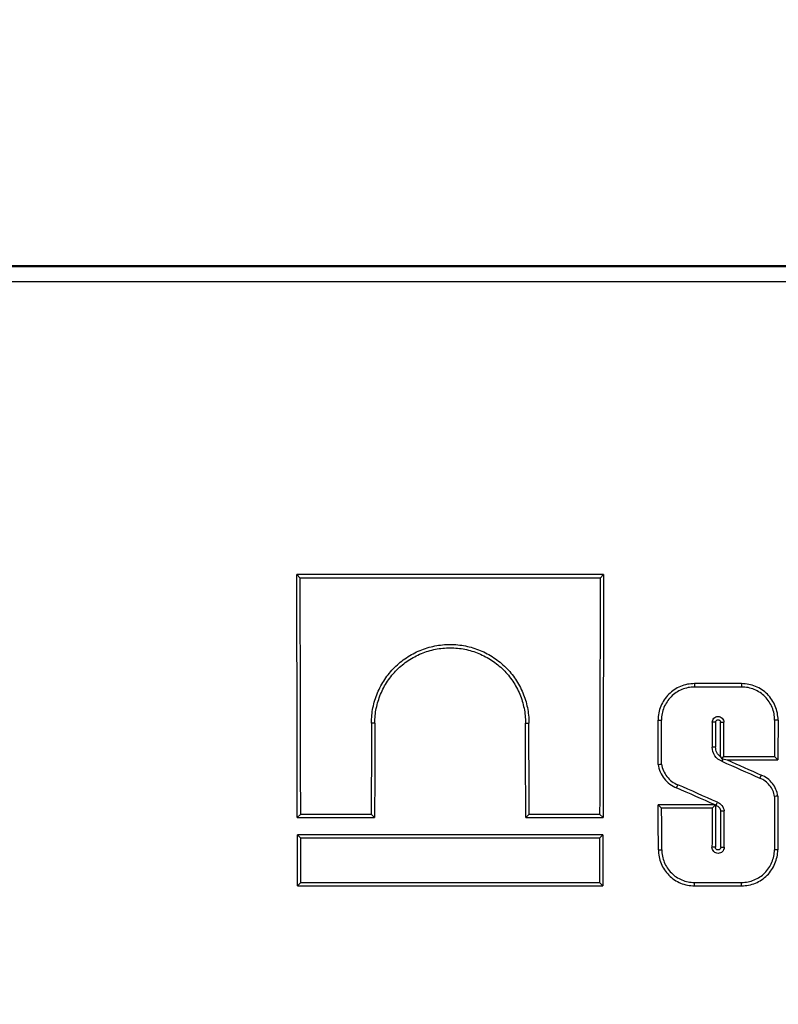
# Paper-space layout 'Лист1(2)' of a CAD drawing. Units: millimetres. Extents: x -64 to 664, y -32 to 370.
# Drawn here: x 77 to 87, y 232 to 245 of the extents above; entities that cross this region are included whole.
import ezdxf

# ---------------------------------------------------------------- set-up
doc = ezdxf.new("R2010")
doc.units = ezdxf.units.MM
doc.layers.add('FORMAT', color=7, linetype='Continuous')
doc.styles.add('SLDTEXTSTYLE1', font='TXT', dxfattribs={"width": 0.7})
doc.dimstyles.new('SLDDIMSTYLE0', dxfattribs={"dimtxt": 3.393075, "dimasz": 5, "dimexe": 0, "dimexo": 0.0625, "dimgap": 0.848269, "dimtad": 2, "dimdec": 4, "dimlfac": 5, "dimrnd": 1e-09, "dimzin": 12, "dimdsep": 46, "dimtxsty": 'SLDTEXTSTYLE1', "dimsah": 1, "dimcen": 0.09, "dimadec": 0, "dimazin": 3, "dimtfac": 1, "dimtdec": 4, "dimtofl": 0, "dimtmove": 0, "dimatfit": 3, "dimfxl": 0, "dimfrac": 2, "dimtolj": 1, "dimtzin": 12, "dimarcsym": 0})

# ---------------------------------------------------------------- blocks, each defined once
blk = doc.blocks.new('_D_4')
at = {"layer": 'FORMAT'}
for p, q in [((54.733, 184.047), (54.733, 248.278)), ((154.333, 184.047), (154.333, 248.278)), ((154.333, 247.278), (54.733, 247.278))]:
    blk.add_line(p, q, dxfattribs=at)
for points in [[(54.733, 247.278), (59.733, 246.838), (59.733, 247.718)], [(154.333, 247.278), (149.333, 247.718), (149.333, 246.838)]]:
    blk.add_solid(points, dxfattribs=at)
at = {"layer": 'FORMAT', "attachment_point": 1, "style": 'SLDTEXTSTYLE1'}
for s, insert, char_height in [('%%p', (103.639, 251.652), 3.3931), ('498', (97.121, 251.652), 3.3931), ('2', (106.746, 251.652), 3.393)]:
    blk.add_mtext(s, dxfattribs=dict(at, insert=insert, char_height=char_height))

psp = doc.layouts.new('Лист1(2)')

# ---------------------------------------------------------------- linework, layer by layer
at = {"color": 7, "linetype": 'Continuous', "lineweight": 25}
for p, q in [((99.568132, 241.697295), (55.158964, 241.697295)), ((55.171345, 241.684914), (99.556859, 241.684914)), ((99.556859, 241.490474), (55.171345, 241.490474)), ((85.044146, 237.698157), (81.072132, 237.698157)), ((81.072132, 237.698157), (81.11599, 237.654299)), ((85.000288, 237.654299), (81.11599, 237.654299)), ((85.044146, 237.698157), (85.000288, 237.654299)), ((86.831764, 236.287009), (86.221467, 236.287009)), ((86.221467, 236.287009), (86.221467, 236.243154)), ((86.831764, 236.243154), (86.221467, 236.243154)), ((86.831764, 236.287009), (86.831764, 236.243154)), ((85.749977, 235.814483), (85.793735, 235.814483)), ((87.303254, 235.814483), (87.259496, 235.814483)), ((82.082438, 235.776975), (82.03868, 235.776975)), ((84.033839, 235.776975), (84.077597, 235.776975)), ((86.495268, 235.787288), (86.451511, 235.787288)), ((86.557963, 235.787288), (86.601721, 235.787288)), ((86.494569, 235.465214), (86.450811, 235.465168)), ((86.573962, 235.314352), (86.602684, 235.343075)), ((86.588423, 235.311365), (86.644814, 235.299411)), ((86.602684, 235.343075), (87.258473, 235.343075)), ((87.302137, 235.299411), (87.258473, 235.343075)), ((86.644814, 235.299411), (87.302137, 235.299411)), ((87.08555, 235.103305), (87.068549, 235.062882)), ((85.989176, 234.937126), (86.006156, 234.977368)), ((86.488582, 234.717124), (85.752344, 234.717124)), ((85.752344, 234.717124), (85.796195, 234.673273)), ((86.449109, 234.673273), (85.796195, 234.673273)), ((86.492197, 234.716361), (86.449109, 234.673273)), ((86.492197, 234.716361), (86.488582, 234.717124)), ((86.492197, 234.716361), (86.492956, 234.715197)), ((86.50163, 234.711376), (86.492956, 234.715197)), ((81.079031, 234.553194), (81.122695, 234.596858)), ((81.079031, 234.553194), (82.079803, 234.553194)), ((81.122695, 234.596858), (82.036139, 234.596858)), ((82.079803, 234.553194), (82.036139, 234.596858)), ((84.036475, 234.553194), (84.080139, 234.596858)), ((84.036475, 234.553194), (85.037247, 234.553194)), ((84.080139, 234.596858), (84.993582, 234.596858)), ((85.037247, 234.553194), (84.993582, 234.596858)), ((85.036774, 234.330574), (81.079504, 234.330574)), ((81.079504, 234.330574), (81.123354, 234.286724)), ((84.992924, 234.286724), (81.123354, 234.286724)), ((85.036774, 234.330574), (84.992924, 234.286724)), ((86.491795, 234.168251), (86.448038, 234.168251)), ((86.561436, 234.168252), (86.605193, 234.168252)), ((85.753577, 234.136105), (85.797334, 234.136105)), ((87.299654, 234.136105), (87.255897, 234.136105)), ((81.080895, 233.669196), (81.124561, 233.712861)), ((81.080895, 233.669196), (85.035382, 233.669196)), ((81.124561, 233.712861), (84.991717, 233.712861)), ((85.035382, 233.669196), (84.991717, 233.712861)), ((86.221467, 233.712861), (86.831764, 233.712861)), ((86.221467, 233.669196), (86.221467, 233.712861)), ((86.221467, 233.669196), (86.831764, 233.669196)), ((86.831764, 233.669196), (86.831764, 233.712861))]:
    psp.add_line(p, q, dxfattribs=at)
at = {"color": 7, "linetype": 'Continuous', "lineweight": 25, "flags": 128}
psp.add_lwpolyline([(86.588423, 235.311365), (86.582498, 235.297007), (86.576558, 235.282656), (86.576256, 235.281928)], dxfattribs=at)
at = {"color": 7, "linetype": 'Continuous', "lineweight": 25}
for centre, major_axis, ratio, start_param, end_param in [((-100.633836, 184.047295), (0, 2077.601562), 0.087488664, 4.736701089, 4.738215312), ((-100.633836, 184.047295), (0, 2078.101562), 0.087488664, 4.736716256, 4.738187985), ((266.750114, 184.047295), (0, 2078.101562), 0.087488664, 1.544997322, 1.546469051), ((266.750114, 184.047295), (0, 2077.601562), 0.087488664, 1.544969995, 1.546484218), ((-95.960174, 184.047295), (0, 2077.601562), 0.087488664, 4.737032406, 4.737308362), ((-95.960174, 184.047295), (0, 2078.101562), 0.087488664, 4.737027971, 4.737302365), ((269.013405, 184.047295), (0, 2078.101562), 0.087488664, 1.545882942, 1.546109857), ((269.013405, 184.047295), (0, 2077.601562), 0.087488664, 1.545876945, 1.546124938), ((263.792671, 184.047295), (0, 2078.101562), 0.087488664, 1.545900997, 1.546469051), ((263.792671, 184.047295), (0, 2077.601562), 0.087488664, 1.545895004, 1.546484218), ((-97.676393, 184.047295), (0, 2077.601562), 0.087488664, 4.736701089, 4.737290303), ((-97.676393, 184.047295), (0, 2078.101562), 0.087488664, 4.736716256, 4.73728431), ((268.205478, 184.047295), (0, 2078.101562), 0.087488664, 1.545896033, 1.546051087), ((268.205478, 184.047295), (0, 2077.601562), 0.087488664, 1.545890039, 1.546045109), ((-95.152247, 184.047295), (0, 2077.601562), 0.087488664, 4.737080202, 4.737295268), ((-95.152247, 184.047295), (0, 2078.101562), 0.087488664, 4.73707545, 4.737289275), ((649.971216, 184.047295), (4702.268031, -2071.472768), 0.035270504, 4.607837902, 4.607943341), ((649.971216, 184.047295), (4701.136646, -2070.974363), 0.035270504, 4.607823549, 4.607917969), ((-248.617467, 184.047295), (4726.064191, -2070.963055), 0.035114343, 1.515225149, 1.515331073), ((-248.617467, 184.047295), (4727.201575, -2071.461457), 0.035114343, 1.515235963, 1.515344548), ((269.013405, 184.047295), (0, 2078.101562), 0.087488664, 1.546357898, 1.546690834), ((269.013405, 184.047295), (0, 2077.601562), 0.087488664, 1.546350357, 1.546685032), ((-95.960174, 184.047295), (0, 2077.601562), 0.087488664, 4.736500275, 4.736780016), ((-95.960174, 184.047295), (0, 2078.101562), 0.087488664, 4.736494473, 4.736753038), ((268.205478, 184.047295), (0, 2078.101562), 0.087488664, 1.546432269, 1.546675361), ((268.205478, 184.047295), (0, 2077.601562), 0.087488664, 1.546406219, 1.546669555), ((-95.152247, 184.047295), (0, 2077.601562), 0.087488664, 4.736515753, 4.73674245), ((-95.152247, 184.047295), (0, 2078.101562), 0.087488664, 4.736509946, 4.736738024), ((-100.633836, 184.047295), (0, 2077.601562), 0.087488664, 4.736275476, 4.736593905), ((-100.633836, 184.047295), (0, 2078.101562), 0.087488664, 4.736290746, 4.736566973), ((266.750114, 184.047295), (0, 2078.101562), 0.087488664, 1.546618334, 1.546894561), ((266.750114, 184.047295), (0, 2077.601562), 0.087488664, 1.546591402, 1.546909831)]:
    psp.add_ellipse(centre, major_axis=major_axis, ratio=ratio, start_param=start_param, end_param=end_param, dxfattribs=at)
for points, knots in [([(82.03868, 235.776975), (82.038827, 235.844214), (82.045559, 235.910318), (82.06513, 236.00784), (82.073244, 236.040074), (82.092726, 236.103979), (82.10415, 236.135742), (82.142613, 236.228136), (82.17396, 236.286555), (82.247959, 236.3971), (82.291013, 236.449445), (82.385033, 236.543268), (82.436314, 236.585361), (82.547617, 236.65969), (82.606919, 236.691302), (82.729442, 236.742026), (82.793549, 236.761537), (82.925014, 236.787683), (82.991079, 236.794149), (83.123856, 236.794236), (83.191282, 236.787652), (83.3219, 236.76173), (83.385372, 236.742547), (83.508624, 236.691689), (83.568305, 236.659852), (83.678721, 236.586265), (83.730176, 236.544266), (83.825304, 236.449473), (83.867651, 236.397946), (83.923079, 236.315369), (83.940231, 236.28692), (83.971837, 236.22814), (83.986342, 236.197656), (84.024875, 236.105174), (84.044253, 236.04176), (84.070574, 235.911469), (84.077451, 235.844215), (84.077597, 235.776975)], [0, 0, 0, 0, 0.0625, 0.0625, 0.09375, 0.09375, 0.125, 0.125, 0.1875, 0.1875, 0.25, 0.25, 0.3125, 0.3125, 0.375, 0.375, 0.4375, 0.4375, 0.5, 0.5, 0.5625, 0.5625, 0.625, 0.625, 0.6875, 0.6875, 0.75, 0.75, 0.8125, 0.8125, 0.84375, 0.84375, 0.875, 0.875, 0.9375, 0.9375, 1, 1, 1, 1]), ([(82.082438, 235.776975), (82.082579, 235.841328), (82.089021, 235.904595), (82.113996, 236.029043), (82.132827, 236.090866), (82.18191, 236.208771), (82.211912, 236.264682), (82.282734, 236.370482), (82.32394, 236.420581), (82.413925, 236.510376), (82.463005, 236.550663), (82.56953, 236.621801), (82.626287, 236.652057), (82.743551, 236.700603), (82.804906, 236.719278), (82.930728, 236.744301), (82.993958, 236.750489), (83.121035, 236.750573), (83.185568, 236.744271), (83.310579, 236.719462), (83.371326, 236.701102), (83.489288, 236.652428), (83.546407, 236.621956), (83.652084, 236.551529), (83.70133, 236.511332), (83.792375, 236.420608), (83.832904, 236.371293), (83.885953, 236.292259), (83.90237, 236.265032), (83.932619, 236.208775), (83.946501, 236.179599), (83.98338, 236.091086), (84.001926, 236.030395), (84.027118, 235.905696), (84.033699, 235.841328), (84.033839, 235.776975)], [0, 0, 0, 0, 0.0625, 0.0625, 0.125, 0.125, 0.1875, 0.1875, 0.25, 0.25, 0.3125, 0.3125, 0.375, 0.375, 0.4375, 0.4375, 0.5, 0.5, 0.5625, 0.5625, 0.625, 0.625, 0.6875, 0.6875, 0.75, 0.75, 0.8125, 0.8125, 0.84375, 0.84375, 0.875, 0.875, 0.9375, 0.9375, 1, 1, 1, 1]), ([(86.221467, 236.287009), (86.190288, 236.287009), (86.15963, 236.283946), (86.099314, 236.271947), (86.069343, 236.262864), (86.012204, 236.239156), (85.985105, 236.224648), (85.933822, 236.190371), (85.909549, 236.170423), (85.866052, 236.126855), (85.846537, 236.103082), (85.812083, 236.051464), (85.797457, 236.023995), (85.762248, 235.938797), (85.749841, 235.876822), (85.749977, 235.814483)], [0, 0, 0, 0, 0.125, 0.125, 0.25, 0.25, 0.375, 0.375, 0.5, 0.5, 0.625, 0.625, 0.75, 0.75, 1, 1, 1, 1]), ([(86.221467, 236.243154), (86.193181, 236.243154), (86.165369, 236.240376), (86.110651, 236.229491), (86.083462, 236.22125), (86.031625, 236.199742), (86.007041, 236.186581), (85.960518, 236.155485), (85.938498, 236.137389), (85.879308, 236.078102), (85.847456, 236.030314), (85.804867, 235.927259), (85.793611, 235.871037), (85.793735, 235.814483)], [0, 0, 0, 0, 0.125, 0.125, 0.25, 0.25, 0.375, 0.375, 0.5, 0.5, 0.75, 0.75, 1, 1, 1, 1]), ([(87.303254, 235.814483), (87.303322, 235.845653), (87.300329, 235.876308), (87.288469, 235.936633), (87.279457, 235.966615), (87.255885, 236.023799), (87.241442, 236.050927), (87.207291, 236.10228), (87.187402, 236.1266), (87.143935, 236.170201), (87.120208, 236.189772), (87.068669, 236.224348), (87.041224, 236.239044), (86.956089, 236.274458), (86.894123, 236.287009), (86.831764, 236.287009)], [0, 0, 0, 0, 0.125, 0.125, 0.25, 0.25, 0.375, 0.375, 0.5, 0.5, 0.625, 0.625, 0.75, 0.75, 1, 1, 1, 1]), ([(87.259496, 235.814483), (87.259558, 235.84276), (87.256842, 235.87057), (87.246083, 235.925296), (87.237908, 235.952496), (87.216523, 236.004372), (87.203421, 236.028983), (87.172439, 236.07557), (87.154396, 236.097633), (87.095246, 236.156964), (87.047529, 236.188932), (86.94455, 236.231768), (86.888336, 236.243154), (86.831764, 236.243154)], [0, 0, 0, 0, 0.125, 0.125, 0.25, 0.25, 0.375, 0.375, 0.5, 0.5, 0.75, 0.75, 1, 1, 1, 1]), ([(86.451511, 235.787288), (86.451554, 235.807101), (86.459711, 235.826462), (86.487416, 235.85411), (86.507002, 235.862216), (86.54613, 235.862242), (86.565612, 235.854292), (86.593647, 235.826356), (86.601677, 235.807102), (86.601721, 235.787288)], [0, 0, 0, 0, 0.25, 0.25, 0.5, 0.5, 0.75, 0.75, 1, 1, 1, 1]), ([(86.495268, 235.787288), (86.495276, 235.790784), (86.495885, 235.794327), (86.497046, 235.797625), (86.498211, 235.800936), (86.499964, 235.804091), (86.50216, 235.806829), (86.504355, 235.809567), (86.507053, 235.811963), (86.510032, 235.81382), (86.513009, 235.815676), (86.516348, 235.817044), (86.519772, 235.81781), (86.523195, 235.818576), (86.526798, 235.818761), (86.530282, 235.818351), (86.533765, 235.817941), (86.537226, 235.816924), (86.540377, 235.815384), (86.543528, 235.813844), (86.546457, 235.811739), (86.548922, 235.809244), (86.551386, 235.806748), (86.553454, 235.803792), (86.554953, 235.800621), (86.556454, 235.797449), (86.557427, 235.793975), (86.557792, 235.790485), (86.557903, 235.789424), (86.55796, 235.788355), (86.557963, 235.787288)], [0.0000001972444, 0.0000001972444, 0.0000001972444, 0.0000001972444, 0.000052656707, 0.000052656707, 0.000052656707, 0.0001053138758, 0.0001053138758, 0.0001053138758, 0.0001579630272, 0.0001579630272, 0.0001579630272, 0.0002105963799, 0.0002105963799, 0.0002105963799, 0.0002632148602, 0.0002632148602, 0.0002632148602, 0.000315825922, 0.000315825922, 0.000315825922, 0.00036844027, 0.00036844027, 0.00036844027, 0.0004210671627, 0.0004210671627, 0.0004210671627, 0.0004737103574, 0.0004737103574, 0.0004737103574, 0.0004895197776, 0.0004895197776, 0.0004895197776, 0.0004895197776]), ([(86.576256, 235.281928), (86.539561, 235.296121), (86.507612, 235.32129), (86.462781, 235.386679), (86.450766, 235.425481), (86.450811, 235.465168)], [0, 0, 0, 0, 0.5, 0.5, 1, 1, 1, 1]), ([(86.558932, 235.340604), (86.539002, 235.354716), (86.522678, 235.373574), (86.500483, 235.416534), (86.494541, 235.440753), (86.494569, 235.465214)], [0, 0, 0, 0, 0.5, 0.5, 1, 1, 1, 1]), ([(85.75122, 235.241332), (85.755903, 235.208039), (85.764897, 235.175479), (85.791402, 235.113054), (85.80844, 235.084167), (85.870748, 235.004377), (85.926417, 234.962407), (85.989176, 234.937126)], [0, 0, 0, 0, 0.25, 0.25, 0.5, 0.5, 1, 1, 1, 1]), ([(85.794971, 235.244439), (85.799393, 235.214838), (85.807541, 235.186424), (85.831117, 235.131915), (85.846585, 235.106054), (85.883235, 235.059672), (85.904938, 235.038548), (85.952363, 235.003134), (85.978349, 234.988505), (86.006156, 234.977368)], [0, 0, 0, 0, 0.25, 0.25, 0.5, 0.5, 0.75, 0.75, 1, 1, 1, 1]), ([(87.257366, 234.827777), (87.253136, 234.853916), (87.24565, 234.878981), (87.224313, 234.927012), (87.210423, 234.949781), (87.177679, 234.990578), (87.158358, 235.009143), (87.116208, 235.040268), (87.093188, 235.0531), (87.068549, 235.062882)], [0, 0, 0, 0, 0.25, 0.25, 0.5, 0.5, 0.75, 0.75, 1, 1, 1, 1]), ([(87.301131, 234.831222), (87.296629, 234.861031), (87.288209, 234.890419), (87.264022, 234.946081), (87.248553, 234.971924), (87.21082, 235.019611), (87.188963, 235.040824), (87.140608, 235.076935), (87.113717, 235.092036), (87.08555, 235.103305)], [0, 0, 0, 0, 0.25, 0.25, 0.5, 0.5, 0.75, 0.75, 1, 1, 1, 1]), ([(86.50163, 234.711376), (86.516815, 234.705702), (86.530552, 234.695883), (86.551187, 234.6705), (86.557967, 234.655143), (86.560437, 234.639099)], [0, 0, 0, 0, 0.5, 0.5, 1, 1, 1, 1]), ([(86.518233, 234.751784), (86.540869, 234.743064), (86.561227, 234.728081), (86.591436, 234.689539), (86.601102, 234.666422), (86.604188, 234.64208)], [0, 0, 0, 0, 0.5, 0.5, 1, 1, 1, 1]), ([(86.605193, 234.168252), (86.605237, 234.147466), (86.596741, 234.127118), (86.567742, 234.098053), (86.5472, 234.089522), (86.506142, 234.089493), (86.48572, 234.097843), (86.456341, 234.127246), (86.447994, 234.147464), (86.448038, 234.168251)], [0, 0, 0, 0, 0.25, 0.25, 0.5, 0.5, 0.75, 0.75, 1, 1, 1, 1]), ([(86.561436, 234.168252), (86.561444, 234.164367), (86.560784, 234.160427), (86.55951, 234.156757), (86.558231, 234.153074), (86.556299, 234.149561), (86.553873, 234.146509), (86.551447, 234.143458), (86.548461, 234.140783), (86.545162, 234.138707), (86.541863, 234.136631), (86.538161, 234.135096), (86.534361, 234.134229), (86.530562, 234.133362), (86.526561, 234.133139), (86.522689, 234.133579), (86.518818, 234.134018), (86.514969, 234.135132), (86.511461, 234.136827), (86.507953, 234.138523), (86.50469, 234.140847), (86.501941, 234.143608), (86.499192, 234.146369), (86.496881, 234.149643), (86.495201, 234.153158), (86.493519, 234.156674), (86.492422, 234.160529), (86.492, 234.164404), (86.491861, 234.16568), (86.491792, 234.166967), (86.491795, 234.168251)], [0.0000001972389, 0.0000001972389, 0.0000001972389, 0.0000001972389, 0.0000584893449, 0.0000584893449, 0.0000584893449, 0.0001169791666, 0.0001169791666, 0.0001169791666, 0.0001754607058, 0.0001754607058, 0.0001754607058, 0.000233925837, 0.000233925837, 0.000233925837, 0.0002923754559, 0.0002923754559, 0.0002923754559, 0.0003508172453, 0.0003508172453, 0.0003508172453, 0.0004092623056, 0.0004092623056, 0.0004092623056, 0.0004677203039, 0.0004677203039, 0.0004677203039, 0.0005261952536, 0.0005261952536, 0.0005261952536, 0.0005452216845, 0.0005452216845, 0.0005452216845, 0.0005452216845]), ([(85.753577, 234.136105), (85.753642, 234.105258), (85.756727, 234.074931), (85.768688, 234.015276), (85.777708, 233.985641), (85.801222, 233.929117), (85.815595, 233.902312), (85.849524, 233.851587), (85.869267, 233.827565), (85.912382, 233.784503), (85.935898, 233.765181), (85.986939, 233.731057), (86.014139, 233.716537), (86.098431, 233.681582), (86.159754, 233.669196), (86.221467, 233.669196)], [0, 0, 0, 0, 0.125, 0.125, 0.25, 0.25, 0.375, 0.375, 0.5, 0.5, 0.625, 0.625, 0.75, 0.75, 1, 1, 1, 1]), ([(85.797334, 234.136105), (85.797393, 234.108143), (85.800189, 234.080652), (85.811032, 234.026576), (85.819209, 233.999712), (85.840523, 233.948475), (85.853552, 233.924176), (85.884308, 233.878195), (85.902204, 233.856419), (85.960829, 233.797867), (86.008059, 233.766338), (86.109938, 233.724089), (86.165525, 233.712861), (86.221467, 233.712861)], [0, 0, 0, 0, 0.125, 0.125, 0.25, 0.25, 0.375, 0.375, 0.5, 0.5, 0.75, 0.75, 1, 1, 1, 1]), ([(86.831764, 233.669196), (86.86262, 233.669196), (86.892962, 233.672218), (86.952658, 233.684061), (86.98232, 233.693024), (87.0389, 233.716428), (87.065738, 233.730751), (87.116537, 233.764586), (87.140598, 233.784283), (87.183743, 233.827313), (87.20311, 233.850791), (87.237333, 233.901764), (87.2519, 233.928926), (87.287017, 234.013131), (87.299524, 234.074411), (87.299654, 234.136105)], [0, 0, 0, 0, 0.125, 0.125, 0.25, 0.25, 0.375, 0.375, 0.5, 0.5, 0.625, 0.625, 0.75, 0.75, 1, 1, 1, 1]), ([(86.831764, 233.712861), (86.859735, 233.712861), (86.887238, 233.715601), (86.941352, 233.726336), (86.96824, 233.734461), (87.019529, 233.755677), (87.043857, 233.76866), (87.089905, 233.799331), (87.111716, 233.817185), (87.170381, 233.875694), (87.201998, 233.922858), (87.244442, 234.024632), (87.255779, 234.080181), (87.255897, 234.136105)], [0, 0, 0, 0, 0.125, 0.125, 0.25, 0.25, 0.375, 0.375, 0.5, 0.5, 0.75, 0.75, 1, 1, 1, 1])]:
    psp.add_open_spline(points, degree=3, knots=knots, dxfattribs=at)
for points in [[(86.558932, 235.340604), (86.563929, 235.330957), (86.568944, 235.322354), (86.573962, 235.314352)], [(86.573962, 235.314352), (86.578369, 235.313342), (86.58311, 235.312342), (86.588423, 235.311365)], [(85.75122, 235.241332), (85.765803, 235.242337), (85.780387, 235.243371), (85.794971, 235.244439)], [(87.301131, 234.831222), (87.286542, 234.830111), (87.271954, 234.828965), (87.257366, 234.827777)], [(86.50163, 234.711376), (86.507127, 234.724861), (86.512668, 234.738328), (86.518233, 234.751784)], [(86.560437, 234.639099), (86.575021, 234.6402), (86.589605, 234.641175), (86.604188, 234.64208)]]:
    psp.add_open_spline(points, degree=3, dxfattribs=at)

# ---------------------------------------------------------------- dimensions: what is measured, and where the dimension line sits
at = {"layer": 'FORMAT'}
dim = psp.add_linear_dim(base=(54.732781, 247.277671), p1=(154.332781, 184.047295), p2=(54.732781, 184.047295), text='<>%%p2', dimstyle='SLDDIMSTYLE0', dxfattribs=at)
dim.commit()
dim.dimension.update_dxf_attribs({"geometry": '_D_4', "text_midpoint": (103.019768, 247.277671), "dimtype": 160})

doc.saveas('drawing.dxf')
